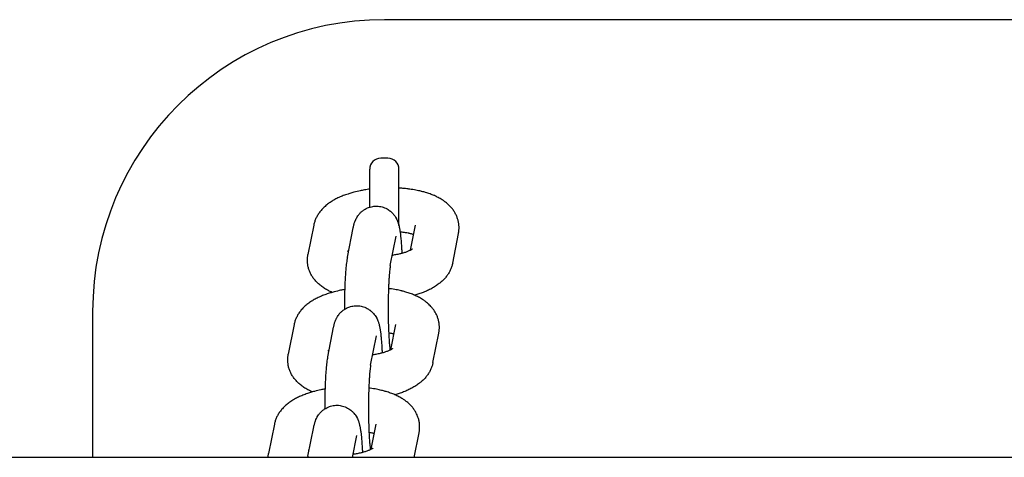
# Model space of a CAD drawing. Units: millimetres. Extents: x 2188 to 9223, y -5291 to 2209.
# Drawn here: x 6411 to 6546, y -1521 to -1461 of the extents above; entities that cross this region are included whole.
import ezdxf

# ---------------------------------------------------------------- set-up
doc = ezdxf.new("R2010")
doc.units = ezdxf.units.MM
doc.linetypes.add('K5LT_BASIC', pattern=[0])
doc.layers.add('Системный слой', color=7, linetype='Continuous')

msp = doc.modelspace()

# ---------------------------------------------------------------- linework, layer by layer
at = {"layer": 'Системный слой', "color": 18, "linetype": 'K5LT_BASIC', "true_color": 0x000000}
for p, q in [((6831.43, -1461.34), (6461.43, -1461.34)), ((6461.93, -1480.34), (6460.93, -1480.34)), ((6459.43, -1487.04), (6459.43, -1481.84)), ((6463.43, -1489.57), (6463.43, -1481.84)), ((6451.76, -1489.49), (6450.96, -1493.53)), ((6456.36, -1493.9), (6457.16, -1489.86)), ((6465.03, -1492.93), (6465.71, -1489.49)), ((6465.71, -1489.49), (6465.71, -1489.49)), ((6462.25, -1495.06), (6463.05, -1491.02)), ((6470.8, -1494.7), (6471.6, -1490.66)), ((6421.43, -1501.34), (6421.43, -1521.34)), ((6449.06, -1503.14), (6448.26, -1507.18)), ((6453.66, -1507.55), (6454.46, -1503.51)), ((6462.33, -1506.58), (6463.01, -1503.14)), ((6463.01, -1503.14), (6463.01, -1503.14)), ((6459.55, -1508.71), (6460.35, -1504.67)), ((6468.1, -1508.35), (6468.9, -1504.31)), ((6446.36, -1516.79), (6445.56, -1520.83)), ((6450.96, -1521.2), (6451.76, -1517.16)), ((6459.63, -1520.23), (6460.31, -1516.79)), ((6460.31, -1516.79), (6460.31, -1516.79)), ((6457.05, -1521.34), (6457.64, -1518.33)), ((6465.53, -1521.34), (6466.19, -1517.96)), ((8726.1, -1521.34), (5753.43, -1521.34))]:
    msp.add_line(p, q, dxfattribs=at)
for centre, radius, start, end in [((6461.43, -1501.34), 40, 90, 180), ((6460.93, -1481.84), 1.5, 90, 180), ((6461.93, -1481.84), 1.5, 0, 90)]:
    msp.add_arc(centre, radius, start, end, dxfattribs=at)
for points, knots in [([(6459.43, -1484.57), (6459.3, -1484.58), (6459.18, -1484.6), (6458.94, -1484.64), (6458.81, -1484.66), (6458.5, -1484.72), (6458.32, -1484.75), (6457.84, -1484.85), (6457.55, -1484.92), (6457.16, -1485.02), (6457.07, -1485.04), (6456.79, -1485.13), (6456.62, -1485.18), (6456.23, -1485.31), (6456.01, -1485.38), (6455.6, -1485.54), (6455.4, -1485.62), (6455.02, -1485.8), (6454.84, -1485.89), (6454.47, -1486.09), (6454.3, -1486.19), (6453.96, -1486.41), (6453.8, -1486.52), (6453.48, -1486.77), (6453.33, -1486.89), (6453.11, -1487.1), (6453.03, -1487.18), (6452.88, -1487.33), (6452.82, -1487.41), (6452.64, -1487.62), (6452.53, -1487.76), (6452.33, -1488.05), (6452.24, -1488.2), (6452.09, -1488.49), (6452.02, -1488.64), (6451.9, -1488.94), (6451.85, -1489.1), (6451.79, -1489.33), (6451.77, -1489.41), (6451.76, -1489.49)], [47.521405, 47.521405, 47.521405, 47.521405, 48.54865, 48.54865, 49.58187, 49.58187, 51.175829, 51.175829, 53.758047, 53.758047, 54.65009, 54.65009, 56.293355, 56.293355, 58.392646, 58.392646, 60.421682, 60.421682, 62.450718, 62.450718, 64.478284, 64.478284, 66.500784, 66.500784, 68.510132, 68.510132, 69.600922, 69.600922, 70.625615, 70.625615, 72.409963, 72.409963, 74.086133, 74.086133, 75.676685, 75.676685, 77.20448, 77.20448, 78, 78, 78, 78]), ([(6471.6, -1490.66), (6471.63, -1490.51), (6471.65, -1490.36), (6471.67, -1490.05), (6471.68, -1489.9), (6471.67, -1489.59), (6471.65, -1489.44), (6471.61, -1489.14), (6471.58, -1488.99), (6471.5, -1488.69), (6471.45, -1488.55), (6471.34, -1488.26), (6471.28, -1488.12), (6471.13, -1487.84), (6471.05, -1487.7), (6470.88, -1487.43), (6470.78, -1487.3), (6470.57, -1487.05), (6470.45, -1486.92), (6470.2, -1486.68), (6470.07, -1486.56), (6469.8, -1486.34), (6469.67, -1486.24), (6469.47, -1486.11), (6469.41, -1486.07), (6469.27, -1485.98), (6469.18, -1485.92), (6469.01, -1485.82), (6468.92, -1485.77), (6468.65, -1485.63), (6468.47, -1485.55), (6468.28, -1485.46), (6468.28, -1485.46), (6468.08, -1485.38), (6467.89, -1485.3), (6467.49, -1485.16), (6467.29, -1485.09), (6466.92, -1484.98), (6466.75, -1484.94), (6466.54, -1484.88), (6466.49, -1484.87), (6466.33, -1484.83), (6466.23, -1484.81), (6466.01, -1484.76), (6465.89, -1484.73), (6465.49, -1484.65), (6465.2, -1484.61), (6464.84, -1484.56), (6464.77, -1484.55), (6464.46, -1484.51), (6464.23, -1484.48), (6463.8, -1484.45), (6463.62, -1484.43), (6463.43, -1484.42)], [0, 0, 0, 0, 1.463422, 1.463422, 2.909406, 2.909406, 4.34703, 4.34703, 5.791635, 5.791635, 7.255216, 7.255216, 8.752406, 8.752406, 10.299754, 10.299754, 11.914006, 11.914006, 13.615412, 13.615412, 15.422656, 15.422656, 17.112233, 17.112233, 17.826279, 17.826279, 18.847448, 18.847448, 19.864998, 19.864998, 21.849789, 21.849789, 21.899859, 21.899859, 23.931927, 23.931927, 25.962041, 25.962041, 27.516586, 27.516586, 27.992155, 27.992155, 28.935781, 28.935781, 30.022269, 30.022269, 32.555398, 32.555398, 33.133977, 33.133977, 35.134887, 35.134887, 36.679707, 36.679707, 36.679707, 36.679707]), ([(6457.16, -1489.86), (6457.18, -1489.79), (6457.19, -1489.72), (6457.22, -1489.58), (6457.24, -1489.52), (6457.27, -1489.38), (6457.29, -1489.31), (6457.33, -1489.18), (6457.36, -1489.12), (6457.39, -1489.03), (6457.4, -1489), (6457.42, -1488.94), (6457.44, -1488.89), (6457.49, -1488.77), (6457.53, -1488.69), (6457.59, -1488.57), (6457.62, -1488.53), (6457.69, -1488.4), (6457.74, -1488.32), (6457.85, -1488.17), (6457.9, -1488.1), (6458.03, -1487.94), (6458.11, -1487.85), (6458.29, -1487.68), (6458.38, -1487.6), (6458.54, -1487.48), (6458.59, -1487.44), (6458.7, -1487.37), (6458.74, -1487.35), (6458.9, -1487.26), (6459.01, -1487.2), (6459.22, -1487.11), (6459.33, -1487.08), (6459.44, -1487.03), (6459.46, -1487.03), (6459.59, -1486.99), (6459.71, -1486.97), (6459.95, -1486.92), (6460.07, -1486.91), (6460.32, -1486.9), (6460.44, -1486.9), (6460.69, -1486.92), (6460.81, -1486.94), (6461.05, -1486.99), (6461.17, -1487.02), (6461.4, -1487.1), (6461.52, -1487.14), (6461.74, -1487.25), (6461.85, -1487.31), (6462.03, -1487.42), (6462.1, -1487.47), (6462.2, -1487.54), (6462.22, -1487.56), (6462.34, -1487.66), (6462.43, -1487.74), (6462.6, -1487.92), (6462.68, -1488.01), (6462.79, -1488.15), (6462.83, -1488.2), (6462.93, -1488.35), (6462.99, -1488.44), (6463.05, -1488.55), (6463.05, -1488.56), (6463.06, -1488.57), (6463.06, -1488.57), (6463.1, -1488.66), (6463.15, -1488.76), (6463.23, -1488.92), (6463.26, -1489), (6463.3, -1489.14), (6463.32, -1489.2), (6463.36, -1489.32), (6463.38, -1489.38), (6463.41, -1489.48), (6463.42, -1489.53), (6463.43, -1489.59), (6463.44, -1489.6), (6463.45, -1489.65), (6463.45, -1489.67), (6463.47, -1489.77), (6463.49, -1489.84), (6463.51, -1489.97), (6463.52, -1490.04), (6463.55, -1490.18), (6463.56, -1490.25), (6463.58, -1490.36), (6463.58, -1490.41), (6463.59, -1490.48), (6463.6, -1490.5), (6463.62, -1490.67), (6463.64, -1490.82), (6463.67, -1491.13), (6463.69, -1491.28), (6463.72, -1491.65), (6463.74, -1491.86), (6463.77, -1492.32), (6463.79, -1492.56), (6463.81, -1492.99), (6463.82, -1493.19), (6463.83, -1493.38)], [0, 0, 0, 0, 1.039441, 1.039441, 1.998592, 1.998592, 2.957742, 2.957742, 3.806469, 3.806469, 4.122382, 4.122382, 4.636924, 4.636924, 5.573142, 5.573142, 6.043551, 6.043551, 6.984369, 6.984369, 7.704095, 7.704095, 8.784813, 8.784813, 9.830453, 9.830453, 10.401803, 10.401803, 10.858928, 10.858928, 11.878391, 11.878391, 12.774986, 12.774986, 12.892928, 12.892928, 13.904744, 13.904744, 14.915126, 14.915126, 15.924925, 15.924925, 16.934821, 16.934821, 17.945523, 17.945523, 18.957969, 18.957969, 19.973633, 19.973633, 20.703458, 20.703458, 20.995059, 20.995059, 22.02693, 22.02693, 23.078298, 23.078298, 23.624095, 23.624095, 24.691717, 24.691717, 24.802943, 24.802943, 24.827977, 24.827977, 25.876036, 25.876036, 26.83581, 26.83581, 27.664832, 27.664832, 28.493854, 28.493854, 29.131217, 29.131217, 29.364269, 29.364269, 29.758441, 29.758441, 30.750163, 30.750163, 31.741884, 31.741884, 32.724627, 32.724627, 33.329641, 33.329641, 33.684351, 33.684351, 35.603799, 35.603799, 37.423932, 37.423932, 39.765299, 39.765299, 42.133204, 42.133204, 43.912215, 43.912215, 43.912215, 43.912215]), ([(6465.45, -1490.8), (6465.38, -1490.78), (6465.32, -1490.76), (6465.11, -1490.71), (6464.97, -1490.67), (6464.78, -1490.63), (6464.75, -1490.62), (6464.59, -1490.59), (6464.46, -1490.57), (6464.13, -1490.51), (6463.93, -1490.49), (6463.68, -1490.46), (6463.64, -1490.45), (6463.59, -1490.45)], [6.262594, 6.262594, 6.262594, 6.262594, 7.100915, 7.100915, 8.710592, 8.710592, 9.005012, 9.005012, 10.329735, 10.329735, 12.072528, 12.072528, 12.469563, 12.469563, 12.469563, 12.469563]), ([(6456.51, -1493.15), (6456.49, -1493.13), (6456.45, -1493.12), (6456.42, -1493.09), (6456.41, -1493.09), (6456.4, -1493.08)], [31.00595, 31.00595, 31.00595, 31.00595, 31.967599, 31.967599, 33, 33, 33, 33]), ([(6465.27, -1492.78), (6465.27, -1492.78), (6465.26, -1492.79), (6465.24, -1492.81), (6465.23, -1492.81), (6465.21, -1492.83), (6465.19, -1492.84), (6465.13, -1492.88), (6465.09, -1492.9), (6465.04, -1492.93), (6465.04, -1492.93), (6464.99, -1492.95), (6464.96, -1492.97), (6464.91, -1492.99), (6464.9, -1492.99), (6464.84, -1493.02), (6464.78, -1493.05), (6464.65, -1493.11), (6464.58, -1493.14), (6464.38, -1493.21), (6464.24, -1493.26), (6464.01, -1493.33), (6463.92, -1493.35), (6463.77, -1493.39), (6463.71, -1493.41), (6463.58, -1493.44), (6463.5, -1493.46), (6463.32, -1493.5), (6463.21, -1493.53), (6462.91, -1493.58), (6462.72, -1493.61), (6462.53, -1493.65)], [0, 0, 0, 0, 0.994571, 0.994571, 1.128963, 1.128963, 1.974503, 1.974503, 2.916363, 2.916363, 3.028564, 3.028564, 3.733826, 3.733826, 3.858222, 3.858222, 4.800082, 4.800082, 5.73292, 5.73292, 7.287541, 7.287541, 8.209555, 8.209555, 8.790898, 8.790898, 9.477499, 9.477499, 10.477928, 10.477928, 12.069392, 12.069392, 12.069392, 12.069392]), ([(6454.27, -1498.72), (6454.1, -1498.64), (6453.92, -1498.57), (6453.58, -1498.39), (6453.41, -1498.29), (6453.07, -1498.08), (6452.91, -1497.96), (6452.6, -1497.73), (6452.45, -1497.6), (6452.17, -1497.34), (6452.05, -1497.21), (6451.82, -1496.94), (6451.71, -1496.8), (6451.52, -1496.52), (6451.44, -1496.38), (6451.28, -1496.09), (6451.22, -1495.94), (6451.1, -1495.64), (6451.05, -1495.49), (6450.97, -1495.19), (6450.94, -1495.04), (6450.9, -1494.74), (6450.89, -1494.59), (6450.88, -1494.3), (6450.89, -1494.17), (6450.89, -1494.02), (6450.89, -1494), (6450.91, -1493.83), (6450.93, -1493.68), (6450.96, -1493.53)], [56.15018, 56.15018, 56.15018, 56.15018, 58.022086, 58.022086, 60.034039, 60.034039, 62.040767, 62.040767, 64.00531, 64.00531, 65.837654, 65.837654, 67.553771, 67.553771, 69.175213, 69.175213, 70.725321, 70.725321, 72.223115, 72.223115, 73.686697, 73.686697, 75.130336, 75.130336, 76.388616, 76.388616, 76.569131, 76.569131, 78, 78, 78, 78]), ([(6456.36, -1493.9), (6456.35, -1493.94), (6456.34, -1493.99), (6456.32, -1494.12), (6456.31, -1494.2), (6456.27, -1494.41), (6456.26, -1494.54), (6456.22, -1494.82), (6456.2, -1494.97), (6456.17, -1495.25), (6456.16, -1495.39), (6456.13, -1495.75), (6456.11, -1495.96), (6456.08, -1496.42), (6456.06, -1496.66), (6456.04, -1497.16), (6456.02, -1497.42), (6456, -1497.9), (6456, -1498.12), (6455.99, -1498.39), (6455.99, -1498.46), (6455.98, -1498.8), (6455.97, -1499.09), (6455.96, -1499.68), (6455.95, -1499.98), (6455.95, -1500.54), (6455.95, -1500.8), (6455.95, -1501.05)], [0, 0, 0, 0, 0.671337, 0.671337, 1.826414, 1.826414, 3.652828, 3.652828, 5.479242, 5.479242, 7.102468, 7.102468, 9.446895, 9.446895, 11.817087, 11.817087, 14.205809, 14.205809, 16.072856, 16.072856, 16.609058, 16.609058, 19.024597, 19.024597, 21.451418, 21.451418, 23.53533, 23.53533, 23.53533, 23.53533]), ([(6462.25, -1495.06), (6462.24, -1495.09), (6462.24, -1495.13), (6462.22, -1495.25), (6462.2, -1495.34), (6462.18, -1495.55), (6462.16, -1495.67), (6462.13, -1495.96), (6462.12, -1496.12), (6462.09, -1496.45), (6462.08, -1496.63), (6462.07, -1496.82), (6462.06, -1496.85), (6462.05, -1497.01), (6462.05, -1497.15), (6462.03, -1497.36), (6462.03, -1497.45), (6462.02, -1497.74), (6462.01, -1497.97), (6462, -1498.21), (6462, -1498.23), (6461.99, -1498.51), (6461.98, -1498.76), (6461.97, -1499.3), (6461.96, -1499.57), (6461.95, -1500.12), (6461.95, -1500.4), (6461.95, -1500.96), (6461.95, -1501.24), (6461.95, -1501.8), (6461.96, -1502.07), (6461.96, -1502.34), (6461.96, -1502.35), (6461.97, -1502.63), (6461.97, -1502.9), (6461.99, -1503.43), (6462, -1503.68), (6462.01, -1504.04), (6462.02, -1504.16), (6462.03, -1504.39), (6462.03, -1504.52), (6462.05, -1504.86), (6462.07, -1505.07), (6462.09, -1505.47), (6462.11, -1505.65), (6462.14, -1505.99), (6462.15, -1506.14), (6462.18, -1506.38), (6462.19, -1506.47), (6462.21, -1506.58), (6462.21, -1506.61), (6462.22, -1506.64)], [0, 0, 0, 0, 1.293023, 1.293023, 3.186279, 3.186279, 5.079534, 5.079534, 7.166809, 7.166809, 9.048742, 9.048742, 9.310364, 9.310364, 10.704422, 10.704422, 11.494647, 11.494647, 13.515182, 13.515182, 13.709247, 13.709247, 15.947075, 15.947075, 18.203258, 18.203258, 20.474468, 20.474468, 22.758528, 22.758528, 24.967558, 24.967558, 25.037843, 25.037843, 27.303508, 27.303508, 29.552882, 29.552882, 30.600398, 30.600398, 31.781984, 31.781984, 33.984954, 33.984954, 36.153103, 36.153103, 38.273264, 38.273264, 39.894713, 39.894713, 40.510008, 40.510008, 40.510008, 40.510008]), ([(6470.8, -1494.7), (6470.77, -1494.85), (6470.73, -1495), (6470.64, -1495.29), (6470.58, -1495.44), (6470.45, -1495.72), (6470.38, -1495.87), (6470.22, -1496.15), (6470.13, -1496.28), (6469.93, -1496.55), (6469.83, -1496.69), (6469.59, -1496.95), (6469.47, -1497.07), (6469.21, -1497.31), (6469.08, -1497.42), (6468.86, -1497.59), (6468.78, -1497.65), (6468.61, -1497.77), (6468.53, -1497.82), (6468.27, -1497.99), (6468.1, -1498.09), (6467.74, -1498.29), (6467.55, -1498.38), (6467.17, -1498.56), (6466.97, -1498.64), (6466.57, -1498.8), (6466.36, -1498.87), (6465.97, -1499), (6465.77, -1499.06), (6465.59, -1499.12)], [0, 0, 0, 0, 1.466275, 1.466275, 2.966174, 2.966174, 4.516963, 4.516963, 6.13642, 6.13642, 7.844087, 7.844087, 9.658652, 9.658652, 11.412789, 11.412789, 12.434659, 12.434659, 13.452698, 13.452698, 15.488448, 15.488448, 17.521148, 17.521148, 19.5517, 19.5517, 21.580768, 21.580768, 23.349887, 23.349887, 23.349887, 23.349887]), ([(6455.99, -1498.33), (6455.8, -1498.37), (6455.62, -1498.4), (6455.14, -1498.5), (6454.84, -1498.57), (6454.46, -1498.67), (6454.36, -1498.7), (6454.09, -1498.78), (6453.92, -1498.83), (6453.52, -1498.96), (6453.31, -1499.03), (6452.9, -1499.19), (6452.7, -1499.28), (6452.32, -1499.45), (6452.13, -1499.54), (6451.77, -1499.74), (6451.6, -1499.84), (6451.26, -1500.06), (6451.09, -1500.17), (6450.78, -1500.42), (6450.63, -1500.54), (6450.4, -1500.75), (6450.33, -1500.83), (6450.18, -1500.98), (6450.11, -1501.06), (6449.93, -1501.27), (6449.83, -1501.41), (6449.63, -1501.7), (6449.54, -1501.85), (6449.39, -1502.14), (6449.32, -1502.29), (6449.2, -1502.59), (6449.15, -1502.75), (6449.09, -1502.98), (6449.07, -1503.06), (6449.06, -1503.14)], [49.58187, 49.58187, 49.58187, 49.58187, 51.175829, 51.175829, 53.758047, 53.758047, 54.65009, 54.65009, 56.293355, 56.293355, 58.392646, 58.392646, 60.421682, 60.421682, 62.450718, 62.450718, 64.478284, 64.478284, 66.500784, 66.500784, 68.510132, 68.510132, 69.600922, 69.600922, 70.625615, 70.625615, 72.409963, 72.409963, 74.086133, 74.086133, 75.676685, 75.676685, 77.20448, 77.20448, 78, 78, 78, 78]), ([(6468.9, -1504.31), (6468.93, -1504.16), (6468.95, -1504.01), (6468.97, -1503.7), (6468.98, -1503.55), (6468.97, -1503.24), (6468.95, -1503.09), (6468.91, -1502.79), (6468.88, -1502.64), (6468.8, -1502.34), (6468.75, -1502.2), (6468.64, -1501.91), (6468.58, -1501.77), (6468.43, -1501.49), (6468.35, -1501.35), (6468.18, -1501.08), (6468.08, -1500.95), (6467.87, -1500.7), (6467.75, -1500.57), (6467.5, -1500.33), (6467.37, -1500.21), (6467.1, -1499.99), (6466.97, -1499.89), (6466.77, -1499.76), (6466.71, -1499.72), (6466.57, -1499.63), (6466.48, -1499.57), (6466.31, -1499.47), (6466.22, -1499.42), (6465.95, -1499.28), (6465.77, -1499.2), (6465.58, -1499.11), (6465.58, -1499.11), (6465.38, -1499.03), (6465.19, -1498.95), (6464.79, -1498.81), (6464.58, -1498.74), (6464.22, -1498.63), (6464.05, -1498.59), (6463.84, -1498.53), (6463.79, -1498.52), (6463.63, -1498.48), (6463.53, -1498.46), (6463.31, -1498.41), (6463.19, -1498.38), (6462.78, -1498.3), (6462.5, -1498.26), (6462.13, -1498.21), (6462.07, -1498.2), (6462, -1498.19)], [0, 0, 0, 0, 1.463422, 1.463422, 2.909406, 2.909406, 4.34703, 4.34703, 5.791635, 5.791635, 7.255216, 7.255216, 8.752406, 8.752406, 10.299754, 10.299754, 11.914006, 11.914006, 13.615412, 13.615412, 15.422656, 15.422656, 17.112233, 17.112233, 17.826279, 17.826279, 18.847448, 18.847448, 19.864998, 19.864998, 21.849789, 21.849789, 21.899859, 21.899859, 23.931927, 23.931927, 25.962041, 25.962041, 27.516586, 27.516586, 27.992155, 27.992155, 28.935781, 28.935781, 30.022269, 30.022269, 32.555398, 32.555398, 33.133977, 33.133977, 33.133977, 33.133977]), ([(6454.46, -1503.51), (6454.47, -1503.44), (6454.49, -1503.37), (6454.52, -1503.23), (6454.54, -1503.17), (6454.57, -1503.03), (6454.59, -1502.96), (6454.63, -1502.83), (6454.65, -1502.77), (6454.69, -1502.68), (6454.7, -1502.65), (6454.72, -1502.59), (6454.74, -1502.54), (6454.79, -1502.42), (6454.83, -1502.34), (6454.89, -1502.22), (6454.92, -1502.18), (6454.99, -1502.05), (6455.04, -1501.97), (6455.15, -1501.82), (6455.19, -1501.75), (6455.32, -1501.59), (6455.41, -1501.5), (6455.59, -1501.33), (6455.68, -1501.25), (6455.84, -1501.13), (6455.89, -1501.09), (6456, -1501.02), (6456.04, -1501), (6456.2, -1500.91), (6456.31, -1500.85), (6456.52, -1500.76), (6456.62, -1500.73), (6456.74, -1500.68), (6456.75, -1500.68), (6456.89, -1500.64), (6457.01, -1500.62), (6457.25, -1500.58), (6457.37, -1500.56), (6457.62, -1500.55), (6457.74, -1500.55), (6457.99, -1500.57), (6458.11, -1500.59), (6458.35, -1500.64), (6458.47, -1500.67), (6458.7, -1500.75), (6458.82, -1500.79), (6459.04, -1500.9), (6459.15, -1500.96), (6459.32, -1501.07), (6459.4, -1501.12), (6459.49, -1501.19), (6459.52, -1501.21), (6459.64, -1501.31), (6459.73, -1501.4), (6459.9, -1501.57), (6459.98, -1501.66), (6460.09, -1501.8), (6460.13, -1501.85), (6460.23, -1502), (6460.29, -1502.09), (6460.35, -1502.2), (6460.35, -1502.21), (6460.36, -1502.22), (6460.36, -1502.22), (6460.4, -1502.31), (6460.45, -1502.41), (6460.52, -1502.57), (6460.55, -1502.65), (6460.6, -1502.79), (6460.62, -1502.85), (6460.66, -1502.97), (6460.68, -1503.03), (6460.71, -1503.14), (6460.72, -1503.18), (6460.73, -1503.24), (6460.73, -1503.25), (6460.74, -1503.3), (6460.75, -1503.32), (6460.77, -1503.42), (6460.79, -1503.49), (6460.81, -1503.62), (6460.82, -1503.69), (6460.85, -1503.83), (6460.86, -1503.9), (6460.88, -1504.01), (6460.88, -1504.06), (6460.89, -1504.13), (6460.9, -1504.15), (6460.92, -1504.32), (6460.94, -1504.47), (6460.97, -1504.78), (6460.99, -1504.93), (6461.02, -1505.3), (6461.04, -1505.52), (6461.07, -1505.97), (6461.08, -1506.21), (6461.11, -1506.64), (6461.12, -1506.84), (6461.13, -1507.03)], [0, 0, 0, 0, 1.039441, 1.039441, 1.998592, 1.998592, 2.957742, 2.957742, 3.806469, 3.806469, 4.122382, 4.122382, 4.636924, 4.636924, 5.573142, 5.573142, 6.043551, 6.043551, 6.984369, 6.984369, 7.704095, 7.704095, 8.784813, 8.784813, 9.830453, 9.830453, 10.401803, 10.401803, 10.858928, 10.858928, 11.878391, 11.878391, 12.774986, 12.774986, 12.892928, 12.892928, 13.904744, 13.904744, 14.915126, 14.915126, 15.924925, 15.924925, 16.934821, 16.934821, 17.945523, 17.945523, 18.957969, 18.957969, 19.973633, 19.973633, 20.703458, 20.703458, 20.995059, 20.995059, 22.02693, 22.02693, 23.078298, 23.078298, 23.624095, 23.624095, 24.691717, 24.691717, 24.802943, 24.802943, 24.827977, 24.827977, 25.876036, 25.876036, 26.83581, 26.83581, 27.664832, 27.664832, 28.493854, 28.493854, 29.131217, 29.131217, 29.364269, 29.364269, 29.758441, 29.758441, 30.750163, 30.750163, 31.741884, 31.741884, 32.724627, 32.724627, 33.329641, 33.329641, 33.684351, 33.684351, 35.603799, 35.603799, 37.423932, 37.423932, 39.765299, 39.765299, 42.133204, 42.133204, 43.912215, 43.912215, 43.912215, 43.912215]), ([(6462.75, -1504.45), (6462.68, -1504.43), (6462.62, -1504.41), (6462.41, -1504.36), (6462.27, -1504.32), (6462.08, -1504.28), (6462.05, -1504.27), (6462.02, -1504.27)], [6.262594, 6.262594, 6.262594, 6.262594, 7.100915, 7.100915, 8.710592, 8.710592, 9.005012, 9.005012, 9.005012, 9.005012]), ([(6462.57, -1506.43), (6462.56, -1506.44), (6462.56, -1506.44), (6462.53, -1506.46), (6462.53, -1506.46), (6462.51, -1506.48), (6462.49, -1506.49), (6462.43, -1506.53), (6462.39, -1506.55), (6462.34, -1506.58), (6462.34, -1506.58), (6462.29, -1506.6), (6462.26, -1506.62), (6462.21, -1506.64), (6462.2, -1506.64), (6462.14, -1506.67), (6462.08, -1506.7), (6461.95, -1506.76), (6461.88, -1506.79), (6461.68, -1506.86), (6461.54, -1506.91), (6461.31, -1506.98), (6461.22, -1507), (6461.07, -1507.04), (6461.01, -1507.06), (6460.88, -1507.09), (6460.8, -1507.11), (6460.62, -1507.15), (6460.51, -1507.18), (6460.21, -1507.23), (6460.02, -1507.26), (6459.83, -1507.3)], [0, 0, 0, 0, 0.994571, 0.994571, 1.128963, 1.128963, 1.974503, 1.974503, 2.916363, 2.916363, 3.028564, 3.028564, 3.733826, 3.733826, 3.858222, 3.858222, 4.800082, 4.800082, 5.73292, 5.73292, 7.287541, 7.287541, 8.209555, 8.209555, 8.790898, 8.790898, 9.477499, 9.477499, 10.477928, 10.477928, 12.069392, 12.069392, 12.069392, 12.069392]), ([(6451.57, -1512.37), (6451.4, -1512.29), (6451.22, -1512.22), (6450.88, -1512.04), (6450.7, -1511.94), (6450.37, -1511.73), (6450.21, -1511.61), (6449.89, -1511.38), (6449.75, -1511.25), (6449.47, -1510.99), (6449.35, -1510.86), (6449.12, -1510.59), (6449.01, -1510.45), (6448.82, -1510.17), (6448.73, -1510.03), (6448.58, -1509.74), (6448.52, -1509.59), (6448.4, -1509.29), (6448.35, -1509.14), (6448.27, -1508.84), (6448.24, -1508.69), (6448.2, -1508.39), (6448.19, -1508.24), (6448.18, -1507.95), (6448.19, -1507.82), (6448.19, -1507.67), (6448.19, -1507.65), (6448.21, -1507.48), (6448.23, -1507.33), (6448.26, -1507.18)], [56.15018, 56.15018, 56.15018, 56.15018, 58.022086, 58.022086, 60.034039, 60.034039, 62.040767, 62.040767, 64.00531, 64.00531, 65.837654, 65.837654, 67.553771, 67.553771, 69.175213, 69.175213, 70.725321, 70.725321, 72.223115, 72.223115, 73.686697, 73.686697, 75.130336, 75.130336, 76.388616, 76.388616, 76.569131, 76.569131, 78, 78, 78, 78]), ([(6453.66, -1507.55), (6453.65, -1507.59), (6453.64, -1507.64), (6453.62, -1507.77), (6453.61, -1507.85), (6453.57, -1508.06), (6453.55, -1508.19), (6453.52, -1508.47), (6453.5, -1508.62), (6453.47, -1508.9), (6453.46, -1509.04), (6453.43, -1509.4), (6453.41, -1509.61), (6453.38, -1510.07), (6453.36, -1510.31), (6453.34, -1510.81), (6453.32, -1511.08), (6453.3, -1511.55), (6453.3, -1511.77), (6453.29, -1512.04), (6453.29, -1512.11), (6453.27, -1512.45), (6453.27, -1512.74), (6453.26, -1513.33), (6453.25, -1513.63), (6453.25, -1514.19), (6453.25, -1514.45), (6453.25, -1514.71)], [0, 0, 0, 0, 0.671337, 0.671337, 1.826414, 1.826414, 3.652828, 3.652828, 5.479242, 5.479242, 7.102468, 7.102468, 9.446895, 9.446895, 11.817087, 11.817087, 14.205809, 14.205809, 16.072856, 16.072856, 16.609058, 16.609058, 19.024597, 19.024597, 21.451418, 21.451418, 23.53533, 23.53533, 23.53533, 23.53533]), ([(6453.81, -1506.8), (6453.78, -1506.78), (6453.75, -1506.77), (6453.71, -1506.74), (6453.71, -1506.74), (6453.7, -1506.73)], [31.00595, 31.00595, 31.00595, 31.00595, 31.967599, 31.967599, 33, 33, 33, 33]), ([(6459.55, -1508.71), (6459.54, -1508.74), (6459.53, -1508.78), (6459.52, -1508.9), (6459.5, -1508.99), (6459.47, -1509.2), (6459.46, -1509.32), (6459.43, -1509.61), (6459.42, -1509.77), (6459.39, -1510.1), (6459.38, -1510.28), (6459.37, -1510.47), (6459.36, -1510.5), (6459.35, -1510.66), (6459.35, -1510.8), (6459.33, -1511.02), (6459.33, -1511.1), (6459.32, -1511.39), (6459.31, -1511.62), (6459.3, -1511.86), (6459.3, -1511.88), (6459.29, -1512.16), (6459.28, -1512.41), (6459.27, -1512.95), (6459.26, -1513.22), (6459.25, -1513.77), (6459.25, -1514.05), (6459.25, -1514.61), (6459.25, -1514.9), (6459.25, -1515.45), (6459.26, -1515.72), (6459.26, -1515.99), (6459.26, -1516), (6459.27, -1516.28), (6459.27, -1516.55), (6459.29, -1517.08), (6459.3, -1517.33), (6459.31, -1517.69), (6459.32, -1517.81), (6459.33, -1518.04), (6459.33, -1518.17), (6459.35, -1518.51), (6459.37, -1518.72), (6459.39, -1519.12), (6459.41, -1519.3), (6459.44, -1519.64), (6459.45, -1519.79), (6459.48, -1520.03), (6459.49, -1520.12), (6459.51, -1520.23), (6459.51, -1520.26), (6459.52, -1520.29)], [0, 0, 0, 0, 1.293023, 1.293023, 3.186279, 3.186279, 5.079534, 5.079534, 7.166809, 7.166809, 9.048742, 9.048742, 9.310364, 9.310364, 10.704422, 10.704422, 11.494647, 11.494647, 13.515182, 13.515182, 13.709247, 13.709247, 15.947075, 15.947075, 18.203258, 18.203258, 20.474468, 20.474468, 22.758528, 22.758528, 24.967558, 24.967558, 25.037843, 25.037843, 27.303508, 27.303508, 29.552882, 29.552882, 30.600398, 30.600398, 31.781984, 31.781984, 33.984954, 33.984954, 36.153103, 36.153103, 38.273264, 38.273264, 39.894713, 39.894713, 40.510008, 40.510008, 40.510008, 40.510008]), ([(6468.1, -1508.35), (6468.07, -1508.5), (6468.03, -1508.65), (6467.93, -1508.94), (6467.88, -1509.09), (6467.75, -1509.37), (6467.68, -1509.52), (6467.52, -1509.8), (6467.43, -1509.93), (6467.23, -1510.2), (6467.13, -1510.34), (6466.89, -1510.6), (6466.77, -1510.72), (6466.51, -1510.96), (6466.37, -1511.07), (6466.16, -1511.24), (6466.08, -1511.3), (6465.91, -1511.42), (6465.83, -1511.47), (6465.57, -1511.64), (6465.4, -1511.74), (6465.04, -1511.94), (6464.85, -1512.03), (6464.47, -1512.21), (6464.27, -1512.29), (6463.87, -1512.45), (6463.66, -1512.52), (6463.26, -1512.65), (6463.07, -1512.71), (6462.89, -1512.77)], [0, 0, 0, 0, 1.466275, 1.466275, 2.966174, 2.966174, 4.516963, 4.516963, 6.13642, 6.13642, 7.844087, 7.844087, 9.658652, 9.658652, 11.412789, 11.412789, 12.434659, 12.434659, 13.452698, 13.452698, 15.488448, 15.488448, 17.521148, 17.521148, 19.5517, 19.5517, 21.580768, 21.580768, 23.349887, 23.349887, 23.349887, 23.349887]), ([(6453.29, -1511.98), (6453.1, -1512.02), (6452.92, -1512.05), (6452.43, -1512.15), (6452.14, -1512.22), (6451.76, -1512.32), (6451.66, -1512.35), (6451.39, -1512.43), (6451.21, -1512.48), (6450.82, -1512.61), (6450.61, -1512.68), (6450.2, -1512.84), (6450, -1512.93), (6449.62, -1513.1), (6449.43, -1513.19), (6449.07, -1513.39), (6448.9, -1513.49), (6448.56, -1513.71), (6448.39, -1513.82), (6448.08, -1514.07), (6447.93, -1514.19), (6447.7, -1514.4), (6447.63, -1514.48), (6447.48, -1514.63), (6447.41, -1514.71), (6447.23, -1514.92), (6447.12, -1515.06), (6446.93, -1515.35), (6446.84, -1515.5), (6446.69, -1515.79), (6446.62, -1515.94), (6446.5, -1516.24), (6446.45, -1516.4), (6446.39, -1516.63), (6446.37, -1516.71), (6446.36, -1516.79)], [49.58187, 49.58187, 49.58187, 49.58187, 51.175829, 51.175829, 53.758047, 53.758047, 54.65009, 54.65009, 56.293355, 56.293355, 58.392646, 58.392646, 60.421682, 60.421682, 62.450718, 62.450718, 64.478284, 64.478284, 66.500784, 66.500784, 68.510132, 68.510132, 69.600922, 69.600922, 70.625615, 70.625615, 72.409963, 72.409963, 74.086133, 74.086133, 75.676685, 75.676685, 77.20448, 77.20448, 78, 78, 78, 78]), ([(6466.19, -1517.96), (6466.22, -1517.81), (6466.25, -1517.66), (6466.27, -1517.35), (6466.27, -1517.2), (6466.26, -1516.89), (6466.25, -1516.74), (6466.21, -1516.44), (6466.18, -1516.29), (6466.1, -1515.99), (6466.05, -1515.85), (6465.94, -1515.56), (6465.88, -1515.42), (6465.73, -1515.14), (6465.65, -1515), (6465.47, -1514.73), (6465.38, -1514.6), (6465.16, -1514.35), (6465.05, -1514.22), (6464.8, -1513.98), (6464.67, -1513.86), (6464.4, -1513.64), (6464.26, -1513.54), (6464.07, -1513.41), (6464.01, -1513.37), (6463.87, -1513.28), (6463.78, -1513.22), (6463.6, -1513.12), (6463.52, -1513.07), (6463.25, -1512.93), (6463.07, -1512.85), (6462.88, -1512.76), (6462.88, -1512.76), (6462.68, -1512.68), (6462.49, -1512.6), (6462.09, -1512.46), (6461.88, -1512.39), (6461.51, -1512.28), (6461.35, -1512.24), (6461.14, -1512.18), (6461.08, -1512.17), (6460.82, -1512.1), (6460.59, -1512.05), (6460.08, -1511.95), (6459.79, -1511.91), (6459.43, -1511.86), (6459.37, -1511.85), (6459.3, -1511.84)], [0, 0, 0, 0, 1.463422, 1.463422, 2.909406, 2.909406, 4.34703, 4.34703, 5.791635, 5.791635, 7.255216, 7.255216, 8.752406, 8.752406, 10.299754, 10.299754, 11.914006, 11.914006, 13.615412, 13.615412, 15.422656, 15.422656, 17.112233, 17.112233, 17.826279, 17.826279, 18.847448, 18.847448, 19.864998, 19.864998, 21.849789, 21.849789, 21.899859, 21.899859, 23.931927, 23.931927, 25.962041, 25.962041, 27.516586, 27.516586, 27.992155, 27.992155, 30.022269, 30.022269, 32.555398, 32.555398, 33.133977, 33.133977, 33.133977, 33.133977]), ([(6451.76, -1517.16), (6451.77, -1517.09), (6451.79, -1517.02), (6451.82, -1516.88), (6451.84, -1516.82), (6451.87, -1516.68), (6451.89, -1516.62), (6451.93, -1516.48), (6451.95, -1516.42), (6451.99, -1516.33), (6451.99, -1516.3), (6452.02, -1516.24), (6452.04, -1516.19), (6452.09, -1516.07), (6452.13, -1515.99), (6452.19, -1515.87), (6452.21, -1515.83), (6452.29, -1515.7), (6452.34, -1515.62), (6452.45, -1515.47), (6452.49, -1515.4), (6452.62, -1515.24), (6452.71, -1515.15), (6452.89, -1514.98), (6452.98, -1514.9), (6453.14, -1514.78), (6453.19, -1514.74), (6453.29, -1514.67), (6453.34, -1514.65), (6453.5, -1514.56), (6453.61, -1514.5), (6453.83, -1514.4), (6453.95, -1514.36), (6454.18, -1514.29), (6454.31, -1514.27), (6454.55, -1514.23), (6454.67, -1514.21), (6454.92, -1514.2), (6455.04, -1514.2), (6455.29, -1514.22), (6455.41, -1514.24), (6455.65, -1514.29), (6455.77, -1514.32), (6456, -1514.4), (6456.12, -1514.44), (6456.34, -1514.55), (6456.45, -1514.61), (6456.65, -1514.74), (6456.75, -1514.81), (6456.94, -1514.96), (6457.03, -1515.05), (6457.2, -1515.22), (6457.28, -1515.31), (6457.39, -1515.45), (6457.43, -1515.5), (6457.53, -1515.65), (6457.59, -1515.74), (6457.64, -1515.85), (6457.65, -1515.86), (6457.71, -1515.96), (6457.75, -1516.06), (6457.82, -1516.23), (6457.85, -1516.3), (6457.9, -1516.44), (6457.92, -1516.5), (6457.96, -1516.62), (6457.98, -1516.68), (6458.01, -1516.8), (6458.02, -1516.86), (6458.04, -1516.95), (6458.05, -1516.97), (6458.07, -1517.07), (6458.08, -1517.14), (6458.11, -1517.27), (6458.12, -1517.34), (6458.15, -1517.48), (6458.16, -1517.55), (6458.17, -1517.66), (6458.18, -1517.71), (6458.19, -1517.78), (6458.19, -1517.8), (6458.22, -1517.97), (6458.24, -1518.12), (6458.27, -1518.43), (6458.28, -1518.58), (6458.32, -1518.95), (6458.33, -1519.17), (6458.37, -1519.62), (6458.38, -1519.86), (6458.41, -1520.29), (6458.42, -1520.49), (6458.43, -1520.68)], [0, 0, 0, 0, 1.039441, 1.039441, 1.998592, 1.998592, 2.957742, 2.957742, 3.806469, 3.806469, 4.122382, 4.122382, 4.636924, 4.636924, 5.573142, 5.573142, 6.043551, 6.043551, 6.984369, 6.984369, 7.704095, 7.704095, 8.784813, 8.784813, 9.830453, 9.830453, 10.401803, 10.401803, 10.858928, 10.858928, 11.878391, 11.878391, 12.892928, 12.892928, 13.904744, 13.904744, 14.915126, 14.915126, 15.924925, 15.924925, 16.934821, 16.934821, 17.945523, 17.945523, 18.957969, 18.957969, 19.973633, 19.973633, 20.995059, 20.995059, 22.02693, 22.02693, 23.078298, 23.078298, 23.624095, 23.624095, 24.691717, 24.691717, 24.802943, 24.802943, 25.876036, 25.876036, 26.83581, 26.83581, 27.664832, 27.664832, 28.493854, 28.493854, 29.364269, 29.364269, 29.758441, 29.758441, 30.750163, 30.750163, 31.741884, 31.741884, 32.724627, 32.724627, 33.329641, 33.329641, 33.684351, 33.684351, 35.603799, 35.603799, 37.423932, 37.423932, 39.765299, 39.765299, 42.133204, 42.133204, 43.912215, 43.912215, 43.912215, 43.912215]), ([(6460.05, -1518.1), (6459.98, -1518.08), (6459.92, -1518.06), (6459.71, -1518.01), (6459.56, -1517.97), (6459.38, -1517.93), (6459.35, -1517.92), (6459.32, -1517.92)], [6.262594, 6.262594, 6.262594, 6.262594, 7.100915, 7.100915, 8.710592, 8.710592, 9.005012, 9.005012, 9.005012, 9.005012]), ([(6459.87, -1520.08), (6459.86, -1520.09), (6459.85, -1520.09), (6459.83, -1520.11), (6459.83, -1520.11), (6459.8, -1520.13), (6459.79, -1520.14), (6459.73, -1520.18), (6459.69, -1520.2), (6459.64, -1520.23), (6459.63, -1520.23), (6459.59, -1520.25), (6459.55, -1520.27), (6459.51, -1520.29), (6459.5, -1520.3), (6459.44, -1520.32), (6459.38, -1520.35), (6459.25, -1520.41), (6459.18, -1520.44), (6458.98, -1520.51), (6458.84, -1520.56), (6458.61, -1520.63), (6458.52, -1520.65), (6458.37, -1520.69), (6458.31, -1520.71), (6458.07, -1520.77), (6457.88, -1520.81), (6457.51, -1520.89), (6457.31, -1520.91), (6457.13, -1520.95)], [0, 0, 0, 0, 0.994571, 0.994571, 1.128963, 1.128963, 1.974503, 1.974503, 2.916363, 2.916363, 3.028564, 3.028564, 3.733826, 3.733826, 3.858222, 3.858222, 4.800082, 4.800082, 5.73292, 5.73292, 7.287541, 7.287541, 8.209555, 8.209555, 8.790898, 8.790898, 10.477928, 10.477928, 12.069392, 12.069392, 12.069392, 12.069392]), ([(6445.49, -1521.34), (6445.49, -1521.32), (6445.49, -1521.3), (6445.51, -1521.13), (6445.53, -1520.98), (6445.56, -1520.83)], [76.388616, 76.388616, 76.388616, 76.388616, 76.569131, 76.569131, 78, 78, 78, 78]), ([(6451.11, -1520.45), (6451.08, -1520.43), (6451.05, -1520.42), (6451.01, -1520.39), (6451.01, -1520.39), (6451, -1520.38)], [31.00595, 31.00595, 31.00595, 31.00595, 31.967599, 31.967599, 33, 33, 33, 33])]:
    msp.add_open_spline(points, degree=3, knots=knots, dxfattribs=at)
msp.add_open_spline([(6450.96, -1521.2), (6450.95, -1521.24), (6450.94, -1521.29), (6450.93, -1521.34)], degree=3, dxfattribs=at)

doc.saveas('drawing.dxf')
